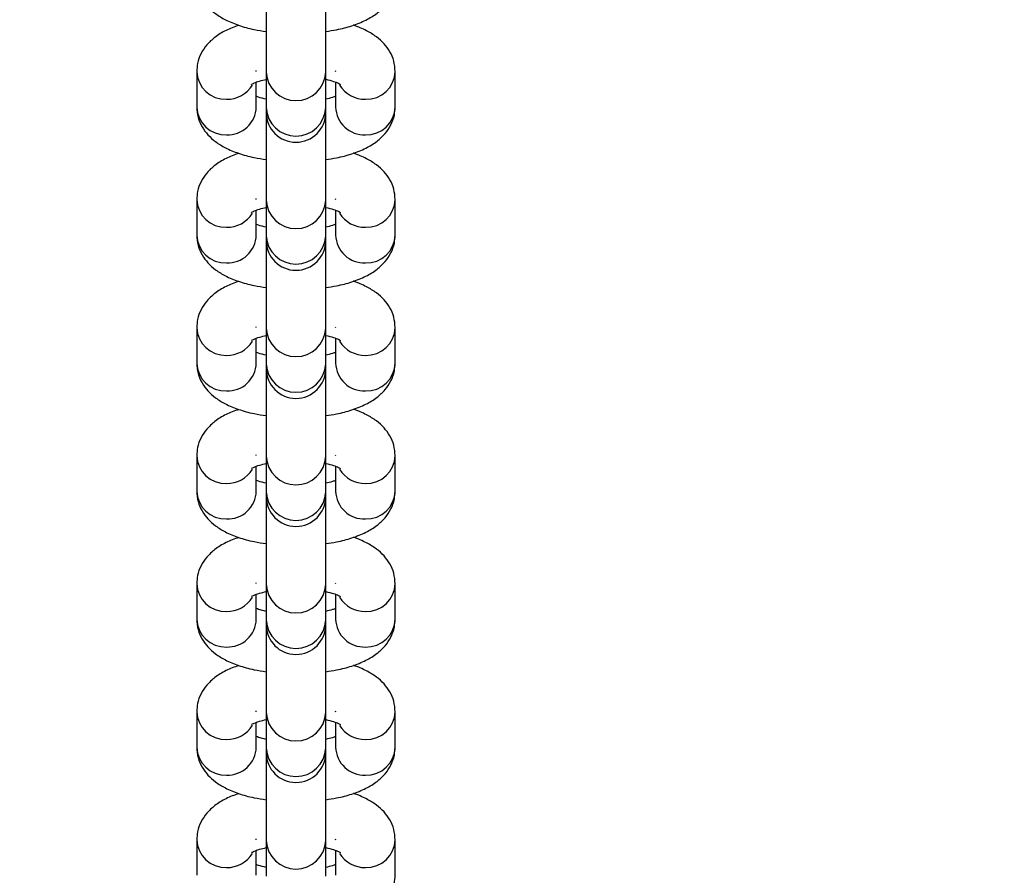
# Model space of a CAD drawing. Units: inches. Extents: x -122 to 881, y 83 to 480.
# Drawn here: x 402 to 412, y 214 to 222 of the extents above; entities that cross this region are included whole.
import ezdxf

# ---------------------------------------------------------------- set-up
doc = ezdxf.new("R2010")
doc.units = ezdxf.units.IN
doc.header["$MEASUREMENT"] = 0
doc.layers.add('VP-DIM', color=7, linetype='Continuous')
doc.layers.add('VP-EQ', color=7, linetype='Continuous', true_color=0x8a3492)
doc.styles.get("Standard").update_dxf_attribs({"font": 'arial.ttf'})
doc.dimstyles.get("Standard").update_dxf_attribs({"dimtxt": 14, "dimasz": 20, "dimexe": 20, "dimexo": 50, "dimgap": 20, "dimtad": 0, "dimdec": 0, "dimzin": 0, "dimdsep": 46, "dimtxsty": 'Standard', "dimcen": -0.09, "dimadec": 0, "dimazin": 0, "dimtfac": 1, "dimtdec": 4, "dimtofl": 0, "dimtmove": 0, "dimatfit": 3, "dimfxl": 70, "dimfxlon": 1, "dimtolj": 1, "dimtzin": 0, "dimarcsym": 0})

# ---------------------------------------------------------------- blocks, each defined once
blk = doc.blocks.new('*D10')
at = {"layer": 'Defpoints', "color": 0}
for p in [(414.5635, 388.3277), (394.8698, 243.1239), (414.5635, 96.7316)]:
    blk.add_point(p, dxfattribs=at)
at = {"layer": 'VP-DIM', "color": 0, "lineweight": -2}
for p, q in [((394.8698, 318.3277), (394.8698, 408.3277)), ((414.5635, 318.3277), (414.5635, 408.3277)), ((374.8698, 388.3277), (354.8698, 388.3277)), ((414.5635, 388.3277), (455.349, 388.3277)), ((434.5635, 388.3277), (454.5635, 388.3277))]:
    blk.add_line(p, q, dxfattribs=at)
at = {"layer": 'VP-DIM', "color": 0}
for points in [[(374.8698, 384.9944), (374.8698, 391.6611), (394.8698, 388.3277)], [(434.5635, 391.6611), (434.5635, 384.9944), (414.5635, 388.3277)]]:
    blk.add_solid(points, dxfattribs=at)
at = {"layer": 'VP-DIM', "color": 0, "insert": (485.457, 388.3277), "char_height": 14, "attachment_point": 5}
blk.add_mtext('\\A1;20', dxfattribs=at)
blk = doc.blocks.new('*D11')
at = {"layer": 'Defpoints', "color": 0}
for p in [(404.3132, 252.9946), (405.1346, 87.3043), (819.691, 87.3043)]:
    blk.add_point(p, dxfattribs=at)
at = {"layer": 'VP-DIM', "color": 0, "lineweight": -2}
for p, q in [((749.691, 252.9946), (839.691, 252.9946)), ((819.691, 232.9946), (819.691, 204.484)), ((819.691, 107.3043), (819.691, 134.958)), ((749.691, 87.3043), (839.691, 87.3043))]:
    blk.add_line(p, q, dxfattribs=at)
at = {"layer": 'VP-DIM', "color": 0}
for points in [[(823.0243, 232.9946), (816.3576, 232.9946), (819.691, 252.9946)], [(816.3576, 107.3043), (823.0243, 107.3043), (819.691, 87.3043)]]:
    blk.add_solid(points, dxfattribs=at)
at = {"layer": 'VP-DIM', "color": 0, "insert": (819.691, 169.721), "char_height": 14, "attachment_point": 5, "rotation": 90}
blk.add_mtext('\\A1;170', dxfattribs=at)
blk = doc.blocks.new('rb0510')
at = {"color": 7, "linetype": 'Continuous', "lineweight": 25}
for p, q in [((-1105.9833, 202.8433), (-1106.3417, 202.8433)), ((-1104.6932, 202.8433), (-1105.0516, 202.8433)), ((-1103.4031, 202.8433), (-1103.7614, 202.8433)), ((-1102.113, 202.8433), (-1102.4713, 202.8433)), ((-1100.8228, 202.8433), (-1101.1812, 202.8433)), ((-1099.5327, 202.8433), (-1099.8911, 202.8433)), ((-1098.2426, 202.8433), (-1098.6009, 202.8433)), ((-1106.3417, 202.2433), (-1106.3506, 202.2435)), ((-1106.2336, 202.2433), (-1105.9833, 202.2433)), ((-1105.0516, 202.2433), (-1105.0605, 202.2435)), ((-1104.9435, 202.2433), (-1104.6932, 202.2433)), ((-1103.7614, 202.2433), (-1103.7704, 202.2435)), ((-1103.6533, 202.2433), (-1103.4031, 202.2433)), ((-1102.4713, 202.2433), (-1102.4802, 202.2435)), ((-1102.3632, 202.2433), (-1102.113, 202.2433)), ((-1101.1812, 202.2433), (-1101.1901, 202.2435)), ((-1101.0731, 202.2433), (-1100.8228, 202.2433)), ((-1099.8911, 202.2433), (-1099.9, 202.2435)), ((-1099.783, 202.2433), (-1099.5327, 202.2433)), ((-1098.6009, 202.2433), (-1098.6099, 202.2435)), ((-1098.4928, 202.2433), (-1098.2426, 202.2433)), ((-1106.3332, 202.1433), (-1107.2185, 202.1433)), ((-1105.9749, 202.1433), (-1106.3332, 202.1433)), ((-1105.9284, 202.1433), (-1105.9749, 202.1433)), ((-1105.0431, 202.1433), (-1105.9284, 202.1433)), ((-1104.6848, 202.1433), (-1105.0431, 202.1433)), ((-1104.6383, 202.1433), (-1104.6848, 202.1433)), ((-1103.753, 202.1433), (-1104.6383, 202.1433)), ((-1103.3946, 202.1433), (-1103.753, 202.1433)), ((-1103.3481, 202.1433), (-1103.3946, 202.1433)), ((-1102.4629, 202.1433), (-1103.3481, 202.1433)), ((-1102.1045, 202.1433), (-1102.4629, 202.1433)), ((-1102.058, 202.1433), (-1102.1045, 202.1433)), ((-1101.1728, 202.1433), (-1102.058, 202.1433)), ((-1100.8144, 202.1433), (-1101.1728, 202.1433)), ((-1100.7679, 202.1433), (-1100.8144, 202.1433)), ((-1099.8826, 202.1433), (-1100.7679, 202.1433)), ((-1099.5243, 202.1433), (-1099.8826, 202.1433)), ((-1099.4778, 202.1433), (-1099.5243, 202.1433)), ((-1098.5925, 202.1433), (-1099.4778, 202.1433)), ((-1098.2341, 202.1433), (-1098.5925, 202.1433)), ((-1107.2185, 201.5433), (-1106.3332, 201.5433)), ((-1106.3332, 201.5433), (-1105.9749, 201.5433)), ((-1105.9749, 201.5433), (-1105.9284, 201.5433)), ((-1105.9284, 201.5433), (-1105.0431, 201.5433)), ((-1105.0431, 201.5433), (-1104.6848, 201.5433)), ((-1104.6848, 201.5433), (-1104.6383, 201.5433)), ((-1104.6383, 201.5433), (-1103.753, 201.5433)), ((-1103.753, 201.5433), (-1103.3946, 201.5433)), ((-1103.3946, 201.5433), (-1103.3481, 201.5433)), ((-1103.3481, 201.5433), (-1102.4629, 201.5433)), ((-1102.4629, 201.5433), (-1102.1045, 201.5433)), ((-1102.1045, 201.5433), (-1102.058, 201.5433)), ((-1102.058, 201.5433), (-1101.1728, 201.5433)), ((-1101.1728, 201.5433), (-1100.8144, 201.5433)), ((-1100.8144, 201.5433), (-1100.7679, 201.5433)), ((-1100.7679, 201.5433), (-1099.8826, 201.5433)), ((-1099.8826, 201.5433), (-1099.5243, 201.5433)), ((-1099.5243, 201.5433), (-1099.4778, 201.5433)), ((-1099.4778, 201.5433), (-1098.5925, 201.5433)), ((-1098.5925, 201.5433), (-1098.2341, 201.5433)), ((-1106.3417, 201.4433), (-1106.3506, 201.4432)), ((-1105.9833, 201.4433), (-1106.2336, 201.4433)), ((-1105.0516, 201.4433), (-1105.0605, 201.4432)), ((-1104.6932, 201.4433), (-1104.9435, 201.4433)), ((-1103.7614, 201.4433), (-1103.7704, 201.4432)), ((-1103.4031, 201.4433), (-1103.6533, 201.4433)), ((-1102.4713, 201.4433), (-1102.4802, 201.4432)), ((-1102.113, 201.4433), (-1102.3632, 201.4433)), ((-1101.1812, 201.4433), (-1101.1901, 201.4432)), ((-1100.8228, 201.4433), (-1101.0731, 201.4433)), ((-1099.8911, 201.4433), (-1099.9, 201.4432)), ((-1099.5327, 201.4433), (-1099.783, 201.4433)), ((-1098.6009, 201.4433), (-1098.6099, 201.4432)), ((-1098.2426, 201.4433), (-1098.4928, 201.4433)), ((-1106.3417, 200.8433), (-1105.9833, 200.8433)), ((-1105.0516, 200.8433), (-1104.6932, 200.8433)), ((-1103.7614, 200.8433), (-1103.4031, 200.8433)), ((-1102.4713, 200.8433), (-1102.113, 200.8433)), ((-1101.1812, 200.8433), (-1100.8228, 200.8433)), ((-1099.8911, 200.8433), (-1099.5327, 200.8433)), ((-1098.6009, 200.8433), (-1098.2426, 200.8433))]:
    blk.add_line(p, q, dxfattribs=at)
at = {"color": 8, "linetype": 'Continuous', "lineweight": 25}
for centre, radius, start, end in [((-1106.3517, 202.5533), 0.2902, 358.04108, 88.03709), ((-1105.9933, 202.5533), 0.2903, 358.04095, 88.02415), ((-1105.0616, 202.5533), 0.2902, 358.04065, 88.03723), ((-1104.7032, 202.5533), 0.2903, 358.04095, 88.02415), ((-1103.7714, 202.5533), 0.2902, 358.04065, 88.03723), ((-1103.4131, 202.5533), 0.2903, 358.04095, 88.02415), ((-1102.4813, 202.5533), 0.2902, 358.04012, 88.03775), ((-1102.123, 202.5533), 0.2903, 358.04167, 88.02404), ((-1101.1912, 202.5533), 0.2902, 358.04012, 88.03775), ((-1100.8328, 202.5533), 0.2903, 358.04167, 88.02404), ((-1099.9011, 202.5533), 0.2902, 358.04012, 88.03775), ((-1099.5427, 202.5533), 0.2903, 358.04167, 88.02404), ((-1098.6109, 202.5533), 0.2902, 358.04012, 88.03775), ((-1106.3629, 202.5381), 0.3013, 301.7838, 0.99607), ((-1105.9916, 202.5318), 0.2886, 271.65275, 2.28216), ((-1105.0727, 202.5381), 0.3013, 301.78387, 0.9965), ((-1104.7015, 202.5318), 0.2886, 271.65275, 2.28216), ((-1103.7826, 202.5381), 0.3013, 301.78387, 0.9965), ((-1103.4114, 202.5318), 0.2886, 271.65275, 2.28216), ((-1102.4924, 202.538), 0.3012, 301.77283, 1.00703), ((-1102.1213, 202.5318), 0.2886, 271.65282, 2.28148), ((-1101.2023, 202.538), 0.3012, 301.77283, 1.00703), ((-1100.8312, 202.5318), 0.2886, 271.65282, 2.28148), ((-1099.9121, 202.538), 0.3012, 301.77283, 1.00703), ((-1099.541, 202.5318), 0.2886, 271.65282, 2.28148), ((-1098.622, 202.538), 0.3012, 301.77283, 1.00703), ((-1106.3489, 201.8433), 0.3004, 272.97998, 87.02002), ((-1105.9905, 201.8433), 0.3004, 272.97977, 87.02023), ((-1105.0587, 201.8433), 0.3004, 272.97998, 87.02002), ((-1104.7004, 201.8433), 0.3004, 272.97977, 87.02023), ((-1103.7686, 201.8433), 0.3004, 272.97998, 87.02002), ((-1103.4102, 201.8433), 0.3004, 272.97977, 87.02023), ((-1102.4764, 201.8433), 0.3003, 272.58544, 87.41456), ((-1102.1181, 201.8433), 0.3003, 272.58585, 87.41415), ((-1101.1863, 201.8433), 0.3003, 272.58544, 87.41456), ((-1100.8279, 201.8433), 0.3003, 272.58585, 87.41415), ((-1099.8962, 201.8433), 0.3003, 272.58544, 87.41456), ((-1099.5378, 201.8433), 0.3003, 272.58585, 87.41415), ((-1098.606, 201.8433), 0.3003, 272.58544, 87.41456), ((-1106.3628, 201.1486), 0.3013, 359.0021, 58.23598), ((-1105.9916, 201.1548), 0.2886, 357.71784, 88.34725), ((-1105.0727, 201.1486), 0.3013, 359.00167, 58.23591), ((-1104.7015, 201.1548), 0.2886, 357.71784, 88.34725), ((-1103.7826, 201.1486), 0.3013, 359.00167, 58.23591), ((-1103.4114, 201.1548), 0.2886, 357.71784, 88.34725), ((-1102.4924, 201.1486), 0.3012, 358.99617, 58.24141), ((-1102.1213, 201.1548), 0.2886, 357.71852, 88.34718), ((-1101.2023, 201.1486), 0.3012, 358.99617, 58.24141), ((-1100.8312, 201.1548), 0.2886, 357.71852, 88.34718), ((-1099.9122, 201.1486), 0.3012, 358.99617, 58.24141), ((-1099.541, 201.1548), 0.2886, 357.71852, 88.34718), ((-1098.622, 201.1486), 0.3012, 358.99617, 58.24141), ((-1106.3517, 201.1334), 0.2903, 271.9847, 1.95841), ((-1105.9933, 201.1334), 0.2903, 271.97585, 1.95905), ((-1105.0616, 201.1334), 0.2903, 271.98457, 1.95885), ((-1104.7032, 201.1334), 0.2903, 271.97585, 1.95905), ((-1103.7715, 201.1334), 0.2903, 271.98457, 1.95885), ((-1103.4131, 201.1334), 0.2903, 271.97585, 1.95905), ((-1102.4813, 201.1334), 0.2903, 271.98404, 1.95937), ((-1102.123, 201.1334), 0.2903, 271.97596, 1.95833), ((-1101.1912, 201.1334), 0.2903, 271.98404, 1.95937), ((-1100.8328, 201.1334), 0.2903, 271.97596, 1.95833), ((-1099.9011, 201.1334), 0.2903, 271.98404, 1.95937), ((-1099.5427, 201.1334), 0.2903, 271.97596, 1.95833), ((-1098.611, 201.1334), 0.2903, 271.98404, 1.95937)]:
    blk.add_arc(centre, radius, start, end, dxfattribs=at)
at = {"color": 7, "linetype": 'Continuous', "lineweight": 25}
for centre in [(-1105.9284, 201.8433), (-1104.6383, 201.8433), (-1103.3481, 201.8433), (-1102.058, 201.8433), (-1100.7679, 201.8433), (-1099.4778, 201.8433)]:
    blk.add_arc(centre, 0.3, 270, 90, dxfattribs=at)
for points, knots in [([(-1106.7448, 202.1433), (-1106.7501, 202.1805), (-1106.7635, 202.2736), (-1106.8008, 202.4108), (-1106.8546, 202.5468), (-1106.9222, 202.6575), (-1107.0008, 202.7425), (-1107.0902, 202.8029), (-1107.1835, 202.8378), (-1107.2462, 202.8416), (-1107.2734, 202.8433)], [0, 0, 0, 0, 0.103594, 0.259193, 0.423413, 0.571214, 0.694351, 0.807422, 0.916432, 1, 1, 1, 1]), ([(-1106.3417, 202.8433), (-1106.3771, 202.8405), (-1106.4476, 202.8349), (-1106.5436, 202.7923), (-1106.6258, 202.7314), (-1106.6962, 202.6523), (-1106.7568, 202.5496), (-1106.7941, 202.4712), (-1106.8078, 202.4211), (-1106.808, 202.4203)], [0, 0, 0, 0, 0.149902, 0.298741, 0.447042, 0.605361, 0.785601, 0.996456, 1, 1, 1, 1]), ([(-1105.4546, 202.1433), (-1105.46, 202.1805), (-1105.4733, 202.2736), (-1105.5106, 202.4108), (-1105.5645, 202.5468), (-1105.6321, 202.6575), (-1105.7107, 202.7425), (-1105.8001, 202.8029), (-1105.8934, 202.8378), (-1105.9561, 202.8416), (-1105.9833, 202.8433)], [0, 0, 0, 0, 0.103594, 0.259193, 0.423413, 0.571214, 0.694351, 0.807422, 0.916432, 1, 1, 1, 1]), ([(-1105.0516, 202.8433), (-1105.087, 202.8405), (-1105.1575, 202.8349), (-1105.2535, 202.7923), (-1105.3356, 202.7314), (-1105.4061, 202.6523), (-1105.4667, 202.5496), (-1105.504, 202.4712), (-1105.5177, 202.4211), (-1105.5179, 202.4203)], [0, 0, 0, 0, 0.149909, 0.298741, 0.447042, 0.605361, 0.785601, 0.996456, 1, 1, 1, 1]), ([(-1104.1645, 202.1433), (-1104.1698, 202.1805), (-1104.1832, 202.2736), (-1104.2205, 202.4108), (-1104.2744, 202.5468), (-1104.3419, 202.6575), (-1104.4206, 202.7426), (-1104.51, 202.8029), (-1104.6033, 202.8378), (-1104.666, 202.8416), (-1104.6932, 202.8433)], [0, 0, 0, 0, 0.103594, 0.259193, 0.423413, 0.57122, 0.694351, 0.807428, 0.916438, 1, 1, 1, 1]), ([(-1103.7614, 202.8433), (-1103.7968, 202.8405), (-1103.8674, 202.8349), (-1103.9634, 202.7923), (-1104.0455, 202.7314), (-1104.116, 202.6523), (-1104.1766, 202.5496), (-1104.2139, 202.4712), (-1104.2276, 202.4211), (-1104.2278, 202.4203)], [0, 0, 0, 0, 0.149909, 0.298741, 0.44705, 0.605361, 0.785601, 0.996456, 1, 1, 1, 1]), ([(-1102.8744, 202.1433), (-1102.8797, 202.1805), (-1102.8931, 202.2736), (-1102.9304, 202.4108), (-1102.9843, 202.5468), (-1103.0518, 202.6575), (-1103.1304, 202.7426), (-1103.2199, 202.8029), (-1103.3132, 202.8378), (-1103.3759, 202.8416), (-1103.4031, 202.8433)], [0, 0, 0, 0, 0.103598, 0.259192, 0.423418, 0.571219, 0.69435, 0.807428, 0.916438, 1, 1, 1, 1]), ([(-1102.4713, 202.8433), (-1102.5067, 202.8405), (-1102.5773, 202.8349), (-1102.6733, 202.7923), (-1102.7554, 202.7314), (-1102.8259, 202.6523), (-1102.8865, 202.5496), (-1102.9238, 202.4712), (-1102.9374, 202.4211), (-1102.9377, 202.4203)], [0, 0, 0, 0, 0.149903, 0.298736, 0.447046, 0.605358, 0.785607, 0.996456, 1, 1, 1, 1]), ([(-1101.5843, 202.1433), (-1101.5896, 202.1805), (-1101.603, 202.2736), (-1101.6403, 202.4108), (-1101.6941, 202.5468), (-1101.7617, 202.6575), (-1101.8403, 202.7426), (-1101.9297, 202.8029), (-1102.023, 202.8378), (-1102.0857, 202.8416), (-1102.113, 202.8433)], [0, 0, 0, 0, 0.103598, 0.259191, 0.423418, 0.571219, 0.69435, 0.807426, 0.916436, 1, 1, 1, 1]), ([(-1101.1812, 202.8433), (-1101.2166, 202.8405), (-1101.2871, 202.8349), (-1101.3831, 202.7923), (-1101.4653, 202.7314), (-1101.5357, 202.6523), (-1101.5963, 202.5496), (-1101.6336, 202.4712), (-1101.6473, 202.4211), (-1101.6475, 202.4203)], [0, 0, 0, 0, 0.149904, 0.298744, 0.447045, 0.605367, 0.785607, 0.996456, 1, 1, 1, 1]), ([(-1100.2941, 202.1433), (-1100.2995, 202.1805), (-1100.3128, 202.2736), (-1100.3501, 202.4108), (-1100.404, 202.5468), (-1100.4716, 202.6575), (-1100.5502, 202.7425), (-1100.6396, 202.8029), (-1100.7329, 202.8378), (-1100.7956, 202.8416), (-1100.8228, 202.8433)], [0, 0, 0, 0, 0.103598, 0.259191, 0.423418, 0.571219, 0.694356, 0.807427, 0.916436, 1, 1, 1, 1]), ([(-1099.8911, 202.8433), (-1099.9265, 202.8405), (-1099.997, 202.8349), (-1100.093, 202.7923), (-1100.1751, 202.7314), (-1100.2456, 202.6523), (-1100.3062, 202.5496), (-1100.3435, 202.4712), (-1100.3572, 202.4211), (-1100.3574, 202.4203)], [0, 0, 0, 0, 0.149904, 0.298744, 0.447045, 0.605367, 0.785607, 0.996456, 1, 1, 1, 1]), ([(-1099.004, 202.1433), (-1099.0094, 202.1805), (-1099.0227, 202.2736), (-1099.06, 202.4108), (-1099.1139, 202.5468), (-1099.1814, 202.6575), (-1099.2601, 202.7425), (-1099.3495, 202.8029), (-1099.4428, 202.8378), (-1099.5055, 202.8416), (-1099.5327, 202.8433)], [0, 0, 0, 0, 0.103597, 0.259195, 0.423415, 0.571216, 0.694352, 0.807422, 0.916431, 1, 1, 1, 1]), ([(-1098.6009, 202.8433), (-1098.6363, 202.8405), (-1098.7069, 202.8349), (-1098.8029, 202.7923), (-1098.885, 202.7314), (-1098.9555, 202.6523), (-1099.0161, 202.5496), (-1099.0534, 202.4713), (-1099.0671, 202.4211), (-1099.0673, 202.4203)], [0, 0, 0, 0, 0.149904, 0.298743, 0.447045, 0.605366, 0.785606, 0.996463, 1, 1, 1, 1]), ([(-1097.7139, 202.1433), (-1097.7192, 202.1805), (-1097.7326, 202.2736), (-1097.7699, 202.4108), (-1097.8238, 202.5468), (-1097.8913, 202.6575), (-1097.9699, 202.7425), (-1098.0594, 202.8029), (-1098.1527, 202.8378), (-1098.2154, 202.8416), (-1098.2426, 202.8433)], [0, 0, 0, 0, 0.103594, 0.259192, 0.423413, 0.571214, 0.694351, 0.807421, 0.91643, 1, 1, 1, 1]), ([(-1106.2625, 202.1433), (-1106.2558, 202.171), (-1106.2429, 202.2239), (-1106.2235, 202.2725), (-1106.2095, 202.2953), (-1106.2114, 202.2929), (-1106.212, 202.2923)], [0, 0, 0, 0, 0.324673, 0.621613, 0.892147, 1, 1, 1, 1]), ([(-1104.9723, 202.1433), (-1104.9656, 202.171), (-1104.9528, 202.2239), (-1104.9333, 202.2725), (-1104.9194, 202.2953), (-1104.9213, 202.2929), (-1104.9219, 202.2923)], [0, 0, 0, 0, 0.324673, 0.621613, 0.892147, 1, 1, 1, 1]), ([(-1103.6822, 202.1433), (-1103.6755, 202.171), (-1103.6627, 202.2239), (-1103.6432, 202.2725), (-1103.6293, 202.2953), (-1103.6312, 202.2929), (-1103.6317, 202.2923)], [0, 0, 0, 0, 0.324673, 0.621613, 0.892147, 1, 1, 1, 1]), ([(-1102.3921, 202.1433), (-1102.3854, 202.171), (-1102.3725, 202.2239), (-1102.3531, 202.2725), (-1102.3392, 202.2953), (-1102.3411, 202.2929), (-1102.3416, 202.2923)], [0, 0, 0, 0, 0.324673, 0.621614, 0.892147, 1, 1, 1, 1]), ([(-1101.102, 202.1433), (-1101.0953, 202.171), (-1101.0824, 202.2239), (-1101.063, 202.2725), (-1101.049, 202.2953), (-1101.0509, 202.2929), (-1101.0515, 202.2923)], [0, 0, 0, 0, 0.324658, 0.621637, 0.892144, 1, 1, 1, 1]), ([(-1099.8118, 202.1433), (-1099.8051, 202.171), (-1099.7923, 202.2239), (-1099.7728, 202.2725), (-1099.7589, 202.2953), (-1099.7608, 202.2929), (-1099.7614, 202.2923)], [0, 0, 0, 0, 0.324658, 0.621637, 0.892144, 1, 1, 1, 1]), ([(-1098.5217, 202.1433), (-1098.515, 202.171), (-1098.5022, 202.2239), (-1098.4827, 202.2725), (-1098.4688, 202.2953), (-1098.4707, 202.2929), (-1098.4712, 202.2923)], [0, 0, 0, 0, 0.324673, 0.621614, 0.892147, 1, 1, 1, 1]), ([(-1106.0914, 202.2433), (-1106.0875, 202.2333), (-1106.0774, 202.2079), (-1106.0682, 202.1677), (-1106.0626, 202.1433)], [0, 0, 0, 0, 0.395104, 1, 1, 1, 1]), ([(-1104.8013, 202.2433), (-1104.7973, 202.2333), (-1104.7873, 202.2079), (-1104.7781, 202.1677), (-1104.7725, 202.1433)], [0, 0, 0, 0, 0.3950461, 1, 1, 1, 1]), ([(-1103.5112, 202.2433), (-1103.5072, 202.2333), (-1103.4972, 202.2079), (-1103.488, 202.1677), (-1103.4824, 202.1433)], [0, 0, 0, 0, 0.395085, 1, 1, 1, 1]), ([(-1102.2211, 202.2433), (-1102.2171, 202.2333), (-1102.2071, 202.2079), (-1102.1978, 202.1677), (-1102.1923, 202.1433)], [0, 0, 0, 0, 0.395085, 1, 1, 1, 1]), ([(-1100.9309, 202.2433), (-1100.927, 202.2333), (-1100.9169, 202.2079), (-1100.9077, 202.1677), (-1100.9021, 202.1433)], [0, 0, 0, 0, 0.395105, 1, 1, 1, 1]), ([(-1099.6408, 202.2433), (-1099.6368, 202.2333), (-1099.6268, 202.2079), (-1099.6176, 202.1677), (-1099.612, 202.1433)], [0, 0, 0, 0, 0.395105, 1, 1, 1, 1]), ([(-1098.3507, 202.2433), (-1098.3467, 202.2333), (-1098.3367, 202.2079), (-1098.3275, 202.1677), (-1098.3219, 202.1433)], [0, 0, 0, 0, 0.395105, 1, 1, 1, 1]), ([(-1107.2734, 200.8433), (-1107.238, 200.8462), (-1107.1675, 200.8518), (-1107.0715, 200.8944), (-1106.9893, 200.9552), (-1106.9191, 201.0346), (-1106.8573, 201.136), (-1106.8047, 201.2642), (-1106.7655, 201.4024), (-1106.7508, 201.5019), (-1106.7447, 201.5433)], [0, 0, 0, 0, 0.108633, 0.216484, 0.323951, 0.43868, 0.569292, 0.72209, 0.884241, 1, 1, 1, 1]), ([(-1106.2116, 201.3942), (-1106.2116, 201.3941), (-1106.2114, 201.3937), (-1106.2265, 201.4212), (-1106.2453, 201.4706), (-1106.2568, 201.5196), (-1106.2624, 201.5433)], [0, 0, 0, 0, 0.162383, 0.429654, 0.723865, 1, 1, 1, 1]), ([(-1106.0625, 201.5433), (-1106.0693, 201.5147), (-1106.0787, 201.4742), (-1106.0886, 201.4503), (-1106.0914, 201.4433)], [0, 0, 0, 0, 0.708817, 1, 1, 1, 1]), ([(-1105.9833, 200.8433), (-1105.9479, 200.8462), (-1105.8774, 200.8518), (-1105.7814, 200.8944), (-1105.6992, 200.9552), (-1105.629, 201.0346), (-1105.5672, 201.136), (-1105.5145, 201.2642), (-1105.4754, 201.4024), (-1105.4607, 201.5019), (-1105.4545, 201.5433)], [0, 0, 0, 0, 0.108628, 0.216484, 0.323952, 0.43868, 0.569292, 0.72209, 0.884241, 1, 1, 1, 1]), ([(-1104.9215, 201.3942), (-1104.9214, 201.3941), (-1104.9213, 201.3937), (-1104.9364, 201.4212), (-1104.9551, 201.4706), (-1104.9667, 201.5196), (-1104.9723, 201.5433)], [0, 0, 0, 0, 0.162383, 0.429654, 0.723865, 1, 1, 1, 1]), ([(-1104.7724, 201.5433), (-1104.7791, 201.5147), (-1104.7886, 201.4742), (-1104.7984, 201.4503), (-1104.8013, 201.4433)], [0, 0, 0, 0, 0.708817, 1, 1, 1, 1]), ([(-1104.6932, 200.8433), (-1104.6578, 200.8462), (-1104.5872, 200.8518), (-1104.4913, 200.8944), (-1104.4091, 200.9552), (-1104.3389, 201.0346), (-1104.2771, 201.136), (-1104.2244, 201.2642), (-1104.1853, 201.4024), (-1104.1706, 201.5019), (-1104.1644, 201.5433)], [0, 0, 0, 0, 0.108628, 0.216484, 0.323952, 0.43868, 0.569292, 0.72209, 0.884241, 1, 1, 1, 1]), ([(-1103.6314, 201.3942), (-1103.6313, 201.3941), (-1103.6312, 201.3937), (-1103.6463, 201.4212), (-1103.665, 201.4706), (-1103.6766, 201.5196), (-1103.6821, 201.5433)], [0, 0, 0, 0, 0.162383, 0.429654, 0.723865, 1, 1, 1, 1]), ([(-1103.4823, 201.5433), (-1103.489, 201.5147), (-1103.4985, 201.4742), (-1103.5083, 201.4503), (-1103.5112, 201.4433)], [0, 0, 0, 0, 0.708801, 1, 1, 1, 1]), ([(-1103.4031, 200.8433), (-1103.3677, 200.8462), (-1103.2971, 200.8518), (-1103.2012, 200.8944), (-1103.119, 200.9552), (-1103.0488, 201.0346), (-1102.9869, 201.136), (-1102.9343, 201.2642), (-1102.8952, 201.4024), (-1102.8804, 201.5019), (-1102.8743, 201.5433)], [0, 0, 0, 0, 0.108628, 0.216484, 0.323952, 0.43868, 0.569292, 0.722085, 0.88424, 1, 1, 1, 1]), ([(-1102.3412, 201.3942), (-1102.3412, 201.3941), (-1102.341, 201.3937), (-1102.3562, 201.4212), (-1102.3749, 201.4706), (-1102.3864, 201.5196), (-1102.392, 201.5433)], [0, 0, 0, 0, 0.162383, 0.429653, 0.723864, 1, 1, 1, 1]), ([(-1102.1922, 201.5433), (-1102.1989, 201.5147), (-1102.2084, 201.4742), (-1102.2182, 201.4503), (-1102.2211, 201.4433)], [0, 0, 0, 0, 0.7087542, 1, 1, 1, 1]), ([(-1102.113, 200.8433), (-1102.0775, 200.8462), (-1102.007, 200.8518), (-1101.911, 200.8944), (-1101.8288, 200.9552), (-1101.7586, 201.0346), (-1101.6968, 201.136), (-1101.6442, 201.2642), (-1101.605, 201.4024), (-1101.5903, 201.5019), (-1101.5842, 201.5433)], [0, 0, 0, 0, 0.108629, 0.21648, 0.323953, 0.438681, 0.569293, 0.722085, 0.884241, 1, 1, 1, 1]), ([(-1101.0511, 201.3942), (-1101.0511, 201.3941), (-1101.0509, 201.3937), (-1101.066, 201.4212), (-1101.0848, 201.4706), (-1101.0963, 201.5196), (-1101.1019, 201.5433)], [0, 0, 0, 0, 0.162348, 0.429654, 0.723839, 1, 1, 1, 1]), ([(-1100.902, 201.5433), (-1100.9088, 201.5147), (-1100.9182, 201.4742), (-1100.9281, 201.4503), (-1100.9309, 201.4433)], [0, 0, 0, 0, 0.708816, 1, 1, 1, 1]), ([(-1100.8228, 200.8433), (-1100.7874, 200.8462), (-1100.7169, 200.8518), (-1100.6209, 200.8944), (-1100.5387, 200.9552), (-1100.4685, 201.0346), (-1100.4067, 201.136), (-1100.354, 201.2642), (-1100.3149, 201.4024), (-1100.3002, 201.5019), (-1100.294, 201.5433)], [0, 0, 0, 0, 0.108629, 0.21648, 0.323953, 0.438675, 0.569293, 0.722085, 0.884241, 1, 1, 1, 1]), ([(-1099.761, 201.3942), (-1099.7609, 201.3941), (-1099.7608, 201.3937), (-1099.7759, 201.4212), (-1099.7947, 201.4706), (-1099.8062, 201.5196), (-1099.8118, 201.5433)], [0, 0, 0, 0, 0.162348, 0.429654, 0.723839, 1, 1, 1, 1]), ([(-1099.6119, 201.5433), (-1099.6186, 201.5147), (-1099.6281, 201.4742), (-1099.6379, 201.4503), (-1099.6408, 201.4433)], [0, 0, 0, 0, 0.708816, 1, 1, 1, 1]), ([(-1099.5327, 200.8433), (-1099.4973, 200.8462), (-1099.4268, 200.8518), (-1099.3308, 200.8944), (-1099.2486, 200.9552), (-1099.1784, 201.0346), (-1099.1166, 201.136), (-1099.0639, 201.2642), (-1099.0248, 201.4024), (-1099.0101, 201.5019), (-1099.0039, 201.5433)], [0, 0, 0, 0, 0.108634, 0.216485, 0.323958, 0.43868, 0.569292, 0.72209, 0.884241, 1, 1, 1, 1]), ([(-1098.4709, 201.3942), (-1098.4708, 201.3941), (-1098.4707, 201.3937), (-1098.4858, 201.4212), (-1098.5045, 201.4706), (-1098.5161, 201.5196), (-1098.5216, 201.5433)], [0, 0, 0, 0, 0.162384, 0.429656, 0.723839, 1, 1, 1, 1]), ([(-1098.3218, 201.5433), (-1098.3285, 201.5147), (-1098.338, 201.4742), (-1098.3478, 201.4503), (-1098.3507, 201.4433)], [0, 0, 0, 0, 0.708816, 1, 1, 1, 1]), ([(-1106.8071, 201.2664), (-1106.791, 201.2226), (-1106.7586, 201.1347), (-1106.6928, 201.0293), (-1106.6144, 200.9441), (-1106.5249, 200.8837), (-1106.4316, 200.8489), (-1106.3689, 200.845), (-1106.3417, 200.8433)], [0, 0, 0, 0, 0.203475, 0.407663, 0.577762, 0.733972, 0.884554, 1, 1, 1, 1]), ([(-1105.517, 201.2664), (-1105.5008, 201.2226), (-1105.4685, 201.1347), (-1105.4027, 201.0293), (-1105.3242, 200.9441), (-1105.2348, 200.8837), (-1105.1415, 200.8489), (-1105.0788, 200.845), (-1105.0516, 200.8433)], [0, 0, 0, 0, 0.203475, 0.407654, 0.577762, 0.733964, 0.884554, 1, 1, 1, 1]), ([(-1104.2269, 201.2664), (-1104.2107, 201.2226), (-1104.1784, 201.1347), (-1104.1125, 201.0293), (-1104.0341, 200.9441), (-1103.9447, 200.8837), (-1103.8513, 200.8489), (-1103.7887, 200.845), (-1103.7614, 200.8433)], [0, 0, 0, 0, 0.203481, 0.407659, 0.577766, 0.733966, 0.884555, 1, 1, 1, 1]), ([(-1102.9367, 201.2664), (-1102.9206, 201.2226), (-1102.8882, 201.1347), (-1102.8224, 201.0293), (-1102.744, 200.9441), (-1102.6545, 200.8837), (-1102.5612, 200.8489), (-1102.4985, 200.845), (-1102.4713, 200.8433)], [0, 0, 0, 0, 0.203483, 0.407662, 0.57777, 0.733972, 0.884562, 1, 1, 1, 1]), ([(-1101.6466, 201.2664), (-1101.6305, 201.2226), (-1101.5981, 201.1347), (-1101.5323, 201.0293), (-1101.4539, 200.9441), (-1101.3644, 200.8837), (-1101.2711, 200.8489), (-1101.2084, 200.845), (-1101.1812, 200.8433)], [0, 0, 0, 0, 0.203483, 0.407663, 0.577761, 0.73397, 0.884563, 1, 1, 1, 1]), ([(-1100.3565, 201.2664), (-1100.3403, 201.2226), (-1100.308, 201.1347), (-1100.2422, 201.0293), (-1100.1637, 200.9441), (-1100.0743, 200.8837), (-1099.981, 200.8489), (-1099.9183, 200.845), (-1099.8911, 200.8433)], [0, 0, 0, 0, 0.203483, 0.407663, 0.577761, 0.73397, 0.884563, 1, 1, 1, 1]), ([(-1099.0664, 201.2664), (-1099.0502, 201.2226), (-1099.0179, 201.1347), (-1098.952, 201.0293), (-1098.8736, 200.9441), (-1098.7842, 200.8837), (-1098.6909, 200.8489), (-1098.6282, 200.845), (-1098.6009, 200.8433)], [0, 0, 0, 0, 0.203474, 0.407663, 0.577762, 0.73397, 0.884563, 1, 1, 1, 1])]:
    blk.add_open_spline(points, degree=3, knots=knots, dxfattribs=at)
blk = doc.blocks.new('0510 2d')
at = {"rotation": 270}
blk.add_blockref('rb0510', (202.8806, -884.3806), dxfattribs=at)

msp = doc.modelspace()

# ---------------------------------------------------------------- block references
at = {"layer": 'VP-EQ', "color": 0}
msp.add_blockref('0510 2d', (0, 0), dxfattribs=at)

# ---------------------------------------------------------------- dimensions: what is measured, and where the dimension line sits
at = {"layer": 'VP-DIM'}
dim = msp.add_linear_dim(base=(414.5635, 388.3277), p1=(394.8698, 243.1239), p2=(414.5635, 96.7316), dimstyle='Standard', dxfattribs=at)
dim.commit()
dim.dimension.update_dxf_attribs({"geometry": '*D10', "text_midpoint": (485.457, 388.3277), "dimtype": 160})
dim = msp.add_linear_dim(base=(819.691, 87.3043), p1=(404.3132, 252.9946), p2=(405.1346, 87.3043), angle=90, text='170', dimstyle='Standard', dxfattribs=at)
dim.commit()
dim.dimension.update_dxf_attribs({"geometry": '*D11', "text_midpoint": (819.691, 169.721), "dimtype": 160})

doc.saveas('drawing.dxf')
